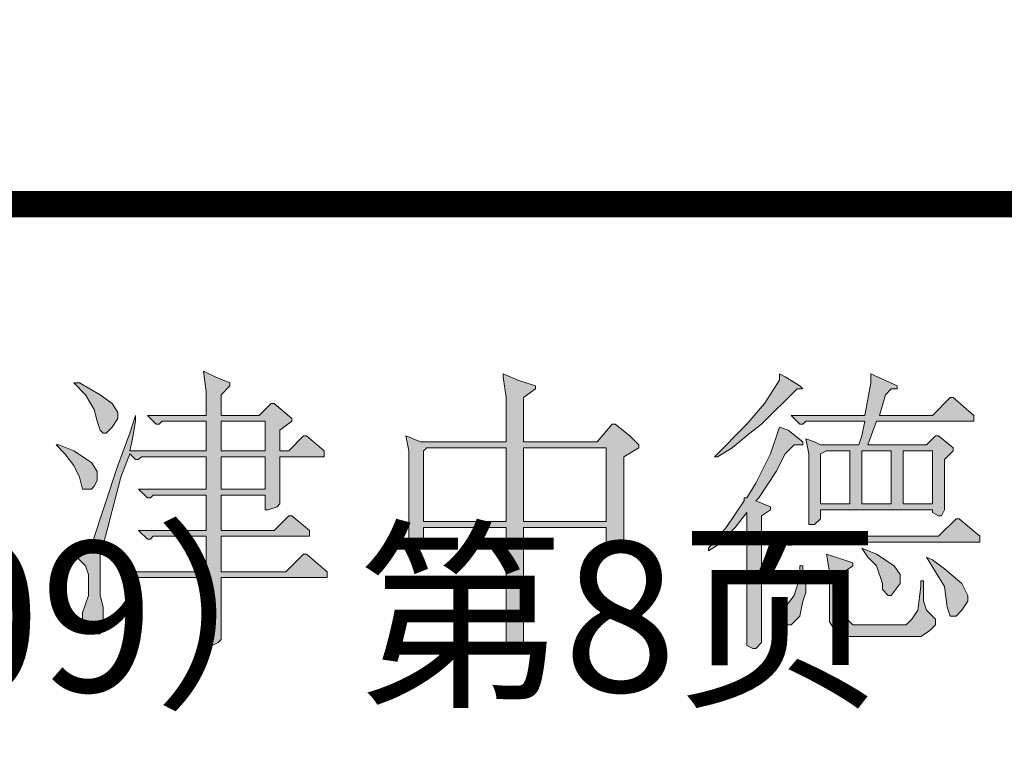
# Model space of a CAD drawing. Extents: x 937666 to 1175267, y -1371038 to -1320638.
# Drawn here: x 1148301 to 1148826, y -1370130 to -1369740 of the extents above; entities that cross this region are included whole.
import ezdxf

# ---------------------------------------------------------------- set-up
doc = ezdxf.new("R2010")
doc.units = 0
doc.header["$LTSCALE"] = 1000
doc.header["$MEASUREMENT"] = 0
doc.layers.add('A0', color=7, linetype='Continuous')
doc.layers.add('ROAD', color=7, linetype='Continuous')
doc.layers.add('文字', color=1, linetype='Continuous', lineweight=20)
doc.styles.add('长方宋子体1比20', font='gbenor.shx', dxfattribs={"height": 80, "bigfont": 'gbcbig.shx'})

# ---------------------------------------------------------------- blocks, each defined once
blk = doc.blocks.new('gdgfdgdf')
at = {"layer": 'A0'}
h = blk.add_hatch(color=256, dxfattribs=at)
h.paths.add_polyline_path([(350578.5, -106423.6), (350586.6, -106454.9), (350594.6, -106478.5), (350602.2, -106486.6), (350610.2, -106486.6), (350625.8, -106470.5), (350641.4, -106447.3), (350641.4, -106431.2), (350625.8, -106407.5), (350594.6, -106384.4), (350539.2, -106352.6), (350523.6, -106352.6), (350555.3, -106384.4)], flags=17)
h.paths.add_polyline_path([(350570.9, -106565.2), (350523.6, -106533.4), (350484.3, -106517.8), (350476.8, -106517.8), (350499.9, -106541.5), (350523.6, -106572.7), (350539.2, -106604.4), (350547.3, -106635.7), (350570.9, -106635.7), (350578.5, -106628.1), (350586.6, -106612.5), (350586.6, -106588.8)])
h.paths.add_polyline_path([(350562.9, -106863.8), (350562.9, -106919.2), (350547.3, -106966), (350547.3, -106982.1), (350562.9, -107013.3), (350586.6, -107021.4), (350594.6, -107021.4), (350602.2, -107005.3), (350602.2, -106950.4), (350594.6, -106919.2), (350594.6, -106800.8), (350602.2, -106785.2), (350649.5, -106604.4), (350673.2, -106541.5), (350688.8, -106557.1), (350696.3, -106557.1), (350704.4, -106549.5), (350822.2, -106549.5), (350877.1, -106549.5), (350877.1, -106635.7), (350759.3, -106635.7), (350696.3, -106635.7), (350720, -106659.3), (350728.1, -106659.3), (350735.6, -106651.8), (350853.5, -106651.8), (350877.1, -106651.8), (350877.1, -106745.9), (350759.3, -106745.9), (350696.3, -106745.9), (350720, -106769.6), (350728.1, -106769.6), (350735.6, -106761.5), (350853.5, -106761.5), (350877.1, -106761.5), (350877.1, -106856.2), (350759.3, -106856.2), (350649.5, -106856.2), (350673.2, -106879.9), (350680.7, -106879.9), (350688.8, -106871.8), (350806.6, -106871.8), (350877.1, -106871.8), (350877.1, -106989.7), (350877.1, -107052.6), (350892.7, -107052.6), (350908.8, -107044.6), (350916.4, -107037), (350916.4, -106919.2), (350916.4, -106871.8), (351199.4, -106871.8), (351199.4, -106856.2), (351144.5, -106808.9), (351136.5, -106808.9), (351089.6, -106856.2), (350971.3, -106856.2), (350916.4, -106856.2), (350916.4, -106761.5), (351034.2, -106761.5), (351152.1, -106761.5), (351152.1, -106745.9), (351105.2, -106706.7), (351097.2, -106706.7), (351057.9, -106745.9), (350940.1, -106745.9), (350916.4, -106745.9), (350916.4, -106651.8), (351034.2, -106651.8), (351034.2, -106691), (351042.3, -106691), (351066, -106683), (351073.5, -106674.9), (351073.5, -106557.1), (351073.5, -106549.5), (351191.4, -106549.5), (351191.4, -106533.4), (351144.5, -106494.1), (351136.5, -106494.1), (351097.2, -106533.4), (351073.5, -106533.4), (351073.5, -106478.5), (351105.2, -106454.9), (351105.2, -106447.3), (351057.9, -106407.5), (351049.8, -106407.5), (351018.6, -106439.3), (350916.4, -106439.3), (350916.4, -106384.4), (350940.1, -106360.7), (350940.1, -106352.6), (350900.8, -106337), (350869.6, -106321.4), (350877.1, -106376.3), (350877.1, -106439.3), (350759.3, -106439.3), (350720, -106439.3), (350743.7, -106462.9), (350751.7, -106462.9), (350759.3, -106454.9), (350877.1, -106454.9), (350877.1, -106533.4), (350759.3, -106533.4), (350673.2, -106533.4), (350680.7, -106502.2), (350688.8, -106454.9), (350688.8, -106439.3), (350673.2, -106486.6), (350641.4, -106572.7), (350570.9, -106785.2), (350547.3, -106808.9), (350499.9, -106808.9), (350499.9, -106816.9), (350531.7, -106816.9), (350555.3, -106840.1)])
h.paths.add_polyline_path([(350916.4, -106635.7), (350916.4, -106549.5), (351034.2, -106549.5), (351034.2, -106635.7)], flags=16)
h.paths.add_polyline_path([(350916.4, -106533.4), (350916.4, -106454.9), (351034.2, -106454.9), (351034.2, -106533.4)], flags=16)
h = blk.add_hatch(color=256, dxfattribs=at)
h.paths.add_polyline_path([(351676.6, -106509.8), (351558.8, -106509.8), (351448.5, -106509.8), (351409.2, -106494.1), (351417.2, -106533.4), (351417.2, -106800.8), (351432.9, -106800.8), (351448.5, -106793.3), (351456.5, -106785.2), (351456.5, -106737.9), (351574.4, -106737.9), (351676.6, -106737.9), (351676.6, -107060.7), (351684.1, -107060.7), (351707.8, -107052.6), (351723.4, -107044.6), (351723.4, -106737.9), (351841.3, -106737.9), (351943.5, -106737.9), (351943.5, -106785.2), (351990.8, -106785.2), (351990.8, -106667.4), (351990.8, -106549.5), (352030.1, -106525.9), (352030.1, -106517.8), (352006.4, -106494.1), (351967.2, -106462.9), (351959.1, -106462.9), (351919.8, -106509.8), (351802, -106509.8), (351723.4, -106509.8), (351723.4, -106391.9), (351755.2, -106368.3), (351755.2, -106360.7), (351707.8, -106345.1), (351668.5, -106329), (351668.5, -106337), (351676.6, -106391.9)])
h.paths.add_polyline_path([(351676.6, -106525.9), (351676.6, -106643.7), (351676.6, -106722.3), (351558.8, -106722.3), (351456.5, -106722.3), (351456.5, -106604.4), (351456.5, -106525.9), (351582.4, -106525.9)], flags=16)
h.paths.add_polyline_path([(351723.4, -106525.9), (351841.3, -106525.9), (351943.5, -106525.9), (351943.5, -106643.7), (351943.5, -106722.3), (351825.7, -106722.3), (351723.4, -106722.3), (351723.4, -106604.4)], flags=16)
h = blk.add_hatch(color=256, dxfattribs=at)
h.paths.add_polyline_path([(352813.5, -106691), (352813.5, -106698.6), (352829.1, -106706.7), (352837.1, -106706.7), (352845.2, -106691), (352845.2, -106572.7), (352845.2, -106557.1), (352868.4, -106533.4), (352868.4, -106525.9), (352829.1, -106494.1), (352821.5, -106494.1), (352797.9, -106517.8), (352680, -106517.8), (352640.7, -106517.8), (352664.4, -106454.9), (352923.7, -106454.9), (352923.7, -106439.3), (352868.4, -106391.9), (352860.8, -106391.9), (352813.5, -106439.3), (352695.6, -106439.3), (352672, -106439.3), (352688.1, -106384.4), (352703.7, -106368.3), (352719.3, -106368.3), (352719.3, -106360.7), (352648.8, -106329), (352648.8, -106352.6), (352632.7, -106439.3), (352514.8, -106439.3), (352436.3, -106439.3), (352459.9, -106462.9), (352468, -106462.9), (352475.6, -106454.9), (352593.4, -106454.9), (352632.7, -106454.9), (352625.1, -106494.1), (352617.1, -106517.8), (352514.8, -106517.8), (352499.2, -106509.8), (352475.6, -106502.2), (352483.6, -106541.5), (352483.6, -106659.3), (352483.6, -106730.3), (352499.2, -106730.3), (352514.8, -106714.7), (352514.8, -106691)])
h.paths.add_polyline_path([(352625.1, -106557.1), (352625.1, -106533.4), (352703.7, -106533.4), (352703.7, -106651.8), (352703.7, -106674.9), (352625.1, -106674.9)], flags=16)
h.paths.add_polyline_path([(352593.4, -106651.8), (352593.4, -106674.9), (352514.8, -106674.9), (352514.8, -106557.1), (352514.8, -106541.5), (352531, -106533.4), (352593.4, -106533.4)], flags=16)
h.paths.add_polyline_path([(352734.9, -106557.1), (352734.9, -106533.4), (352813.5, -106533.4), (352813.5, -106651.8), (352813.5, -106674.9), (352734.9, -106674.9)], flags=16)
h.paths.add_polyline_path([(352939.4, -106777.2), (352939.4, -106761.5), (352884.5, -106714.7), (352876.4, -106714.7), (352829.1, -106761.5), (352405.1, -106761.5), (352428.7, -106785.2), (352436.3, -106785.2), (352444.3, -106777.2)])
h.paths.add_polyline_path([(352577.8, -106856.2), (352601.5, -106840.1), (352601.5, -106832.6), (352531, -106808.9), (352538.5, -106856.2), (352538.5, -106974.1), (352538.5, -106989.7), (352554.1, -107013.3), (352577.8, -107028.9), (352695.6, -107028.9), (352782.2, -107028.9), (352805.9, -107013.3), (352821.5, -106997.7), (352821.5, -106982.1), (352797.9, -106958.4), (352789.8, -106934.8), (352789.8, -106879.9), (352782.2, -106879.9), (352782.2, -106895.5), (352774.2, -106958.4), (352758.6, -106982.1), (352743, -106997.7), (352625.1, -106997.7), (352601.5, -106997.7), (352577.8, -106974.1)])
h.paths.add_polyline_path([(352711.2, -106840.1), (352664.4, -106808.9), (352625.1, -106793.3), (352640.7, -106816.9), (352664.4, -106840.1), (352680, -106887.4), (352680, -106903.1), (352695.6, -106919.2), (352703.7, -106919.2), (352727.4, -106887.4), (352727.4, -106863.8)])
h.paths.add_polyline_path([(352852.7, -106950.4), (352860.8, -106974.1), (352876.4, -106974.1), (352892, -106958.4), (352907.6, -106934.8), (352907.6, -106919.2), (352892, -106887.4), (352845.2, -106848.2), (352813.5, -106824.5), (352797.9, -106816.9), (352845.2, -106895.5)])
h.paths.add_polyline_path([(352420.7, -106950.4), (352397, -106974.1), (352397, -106989.7), (352405.1, -106997.7), (352436.3, -106997.7), (352459.9, -106974.1), (352468, -106934.8), (352475.6, -106911.1), (352475.6, -106887.4), (352468, -106856.2), (352468, -106840.1), (352459.9, -106840.1), (352459.9, -106871.8), (352444.3, -106919.2)])
h.paths.add_polyline_path([(352318.4, -107052.6), (352334.6, -107060.7), (352342.1, -107060.7), (352357.7, -107044.6), (352357.7, -106706.7), (352381.4, -106691), (352381.4, -106683), (352342.1, -106667.4), (352350.2, -106659.3), (352397, -106588.8), (352420.7, -106541.5), (352444.3, -106517.8), (352468, -106517.8), (352468, -106509.8), (352428.7, -106478.5), (352405.1, -106470.5), (352381.4, -106541.5), (352342.1, -106620), (352318.4, -106659.3), (352310.9, -106659.3), (352310.9, -106667.4), (352263.6, -106737.9), (352216.2, -106793.3), (352216.2, -106800.8), (352239.9, -106785.2), (352287.2, -106737.9), (352318.4, -106698.6), (352318.4, -106706.7)])
h.paths.add_polyline_path([(352452.4, -106368.3), (352468, -106368.3), (352459.9, -106360.7), (352420.7, -106337), (352405.1, -106329), (352405.1, -106345.1), (352365.8, -106407.5), (352318.4, -106462.9), (352232.3, -106549.5), (352239.9, -106549.5), (352279.2, -106525.9), (352326.5, -106486.6), (352357.7, -106462.9)])
at = {"linetype": 'Continuous', "const_width": 70}
blk.add_lwpolyline([(347410, -110876.5), (365410, -110876.5), (365410, -105876.5), (347410, -105876.5)], close=True, dxfattribs=at)
at = {"layer": 'A0', "color": 7, "lineweight": 0}
for points in [[(350673.2, -106486.6), (350641.4, -106572.7), (350570.9, -106785.2), (350547.3, -106808.9), (350499.9, -106808.9), (350499.9, -106816.9), (350531.7, -106816.9), (350555.3, -106840.1), (350562.9, -106863.8), (350562.9, -106919.2), (350547.3, -106966), (350547.3, -106982.1), (350562.9, -107013.3), (350586.6, -107021.4), (350594.6, -107021.4), (350602.2, -107005.3), (350602.2, -106950.4), (350594.6, -106919.2), (350594.6, -106800.8), (350602.2, -106785.2), (350649.5, -106604.4), (350673.2, -106541.5), (350688.8, -106557.1), (350696.3, -106557.1), (350704.4, -106549.5), (350822.2, -106549.5), (350877.1, -106549.5), (350877.1, -106635.7), (350759.3, -106635.7), (350696.3, -106635.7), (350720, -106659.3), (350728.1, -106659.3), (350735.6, -106651.8), (350853.5, -106651.8), (350877.1, -106651.8), (350877.1, -106745.9), (350759.3, -106745.9), (350696.3, -106745.9), (350720, -106769.6), (350728.1, -106769.6), (350735.6, -106761.5), (350853.5, -106761.5), (350877.1, -106761.5), (350877.1, -106856.2), (350759.3, -106856.2), (350649.5, -106856.2), (350673.2, -106879.9), (350680.7, -106879.9), (350688.8, -106871.8), (350806.6, -106871.8), (350877.1, -106871.8), (350877.1, -106989.7), (350877.1, -107052.6), (350892.7, -107052.6), (350908.8, -107044.6), (350916.4, -107037), (350916.4, -106919.2), (350916.4, -106871.8), (351199.4, -106871.8), (351199.4, -106856.2), (351144.5, -106808.9), (351136.5, -106808.9), (351089.6, -106856.2), (350971.3, -106856.2), (350916.4, -106856.2), (350916.4, -106761.5), (351034.2, -106761.5), (351152.1, -106761.5), (351152.1, -106745.9), (351105.2, -106706.7), (351097.2, -106706.7), (351057.9, -106745.9), (350940.1, -106745.9), (350916.4, -106745.9), (350916.4, -106651.8), (351034.2, -106651.8), (351034.2, -106691), (351042.3, -106691), (351066, -106683), (351073.5, -106674.9), (351073.5, -106557.1), (351073.5, -106549.5), (351191.4, -106549.5), (351191.4, -106533.4), (351144.5, -106494.1), (351136.5, -106494.1), (351097.2, -106533.4), (351073.5, -106533.4), (351073.5, -106478.5), (351105.2, -106454.9), (351105.2, -106447.3), (351057.9, -106407.5), (351049.8, -106407.5), (351018.6, -106439.3), (350916.4, -106439.3), (350916.4, -106384.4), (350940.1, -106360.7), (350940.1, -106352.6), (350900.8, -106337), (350869.6, -106321.4), (350877.1, -106376.3), (350877.1, -106439.3), (350759.3, -106439.3), (350720, -106439.3), (350743.7, -106462.9), (350751.7, -106462.9), (350759.3, -106454.9), (350877.1, -106454.9), (350877.1, -106533.4), (350759.3, -106533.4), (350673.2, -106533.4), (350680.7, -106502.2), (350688.8, -106454.9), (350688.8, -106439.3), (350673.2, -106486.6)], [(351684.1, -107060.7), (351707.8, -107052.6), (351723.4, -107044.6), (351723.4, -106737.9), (351841.3, -106737.9), (351943.5, -106737.9), (351943.5, -106785.2), (351990.8, -106785.2), (351990.8, -106667.4), (351990.8, -106549.5), (352030.1, -106525.9), (352030.1, -106517.8), (352006.4, -106494.1), (351967.2, -106462.9), (351959.1, -106462.9), (351919.8, -106509.8), (351802, -106509.8), (351723.4, -106509.8), (351723.4, -106391.9), (351755.2, -106368.3), (351755.2, -106360.7), (351707.8, -106345.1), (351668.5, -106329), (351668.5, -106337), (351676.6, -106391.9), (351676.6, -106509.8), (351558.8, -106509.8), (351448.5, -106509.8), (351409.2, -106494.1), (351417.2, -106533.4), (351417.2, -106800.8), (351432.9, -106800.8), (351448.5, -106793.3), (351456.5, -106785.2), (351456.5, -106737.9), (351574.4, -106737.9), (351676.6, -106737.9), (351676.6, -107060.7), (351684.1, -107060.7)], [(352279.2, -106525.9), (352326.5, -106486.6), (352357.7, -106462.9), (352452.4, -106368.3), (352468, -106368.3), (352459.9, -106360.7), (352420.7, -106337), (352405.1, -106329), (352405.1, -106345.1), (352365.8, -106407.5), (352318.4, -106462.9), (352232.3, -106549.5), (352239.9, -106549.5), (352279.2, -106525.9)], [(352923.7, -106439.3), (352868.4, -106391.9), (352860.8, -106391.9), (352813.5, -106439.3), (352695.6, -106439.3), (352672, -106439.3), (352688.1, -106384.4), (352703.7, -106368.3), (352719.3, -106368.3), (352719.3, -106360.7), (352648.8, -106329), (352648.8, -106352.6), (352632.7, -106439.3), (352514.8, -106439.3), (352436.3, -106439.3), (352459.9, -106462.9), (352468, -106462.9), (352475.6, -106454.9), (352593.4, -106454.9), (352632.7, -106454.9), (352625.1, -106494.1), (352617.1, -106517.8), (352514.8, -106517.8), (352499.2, -106509.8), (352475.6, -106502.2), (352483.6, -106541.5), (352483.6, -106659.3), (352483.6, -106730.3), (352499.2, -106730.3), (352514.8, -106714.7), (352514.8, -106691), (352813.5, -106691), (352813.5, -106698.6), (352829.1, -106706.7), (352837.1, -106706.7), (352845.2, -106691), (352845.2, -106572.7), (352845.2, -106557.1), (352868.4, -106533.4), (352868.4, -106525.9), (352829.1, -106494.1), (352821.5, -106494.1), (352797.9, -106517.8), (352680, -106517.8), (352640.7, -106517.8), (352664.4, -106454.9), (352923.7, -106454.9), (352923.7, -106439.3)], [(350641.4, -106431.2), (350625.8, -106407.5), (350594.6, -106384.4), (350539.2, -106352.6), (350523.6, -106352.6), (350555.3, -106384.4), (350578.5, -106423.6), (350586.6, -106454.9), (350594.6, -106478.5), (350602.2, -106486.6), (350610.2, -106486.6), (350625.8, -106470.5), (350641.4, -106447.3), (350641.4, -106431.2)], [(350916.4, -106533.4), (350916.4, -106454.9), (351034.2, -106454.9), (351034.2, -106533.4), (350916.4, -106533.4)], [(352397, -106588.8), (352420.7, -106541.5), (352444.3, -106517.8), (352468, -106517.8), (352468, -106509.8), (352428.7, -106478.5), (352405.1, -106470.5), (352381.4, -106541.5), (352342.1, -106620), (352318.4, -106659.3), (352310.9, -106659.3), (352310.9, -106667.4), (352263.6, -106737.9), (352216.2, -106793.3), (352216.2, -106800.8), (352239.9, -106785.2), (352287.2, -106737.9), (352318.4, -106698.6), (352318.4, -106706.7), (352318.4, -107052.6), (352334.6, -107060.7), (352342.1, -107060.7), (352357.7, -107044.6), (352357.7, -106706.7), (352381.4, -106691), (352381.4, -106683), (352342.1, -106667.4), (352350.2, -106659.3), (352397, -106588.8)], [(350570.9, -106565.2), (350523.6, -106533.4), (350484.3, -106517.8), (350476.8, -106517.8), (350499.9, -106541.5), (350523.6, -106572.7), (350539.2, -106604.4), (350547.3, -106635.7), (350570.9, -106635.7), (350578.5, -106628.1), (350586.6, -106612.5), (350586.6, -106588.8), (350570.9, -106565.2)], [(351464.6, -106525.9), (351582.4, -106525.9), (351676.6, -106525.9), (351676.6, -106643.7), (351676.6, -106722.3), (351558.8, -106722.3), (351456.5, -106722.3), (351456.5, -106604.4), (351456.5, -106533.4), (351464.6, -106525.9)], [(351943.5, -106722.3), (351825.7, -106722.3), (351723.4, -106722.3), (351723.4, -106604.4), (351723.4, -106525.9), (351841.3, -106525.9), (351943.5, -106525.9), (351943.5, -106643.7), (351943.5, -106722.3)], [(352593.4, -106674.9), (352514.8, -106674.9), (352514.8, -106557.1), (352514.8, -106541.5), (352531, -106533.4), (352593.4, -106533.4), (352593.4, -106651.8), (352593.4, -106674.9)], [(352703.7, -106533.4), (352703.7, -106651.8), (352703.7, -106674.9), (352625.1, -106674.9), (352625.1, -106557.1), (352625.1, -106533.4), (352703.7, -106533.4)], [(352734.9, -106674.9), (352734.9, -106557.1), (352734.9, -106533.4), (352813.5, -106533.4), (352813.5, -106651.8), (352813.5, -106674.9), (352734.9, -106674.9)], [(350916.4, -106635.7), (350916.4, -106549.5), (351034.2, -106549.5), (351034.2, -106635.7), (350916.4, -106635.7)], [(352939.4, -106777.2), (352939.4, -106761.5), (352884.5, -106714.7), (352876.4, -106714.7), (352829.1, -106761.5), (352405.1, -106761.5), (352428.7, -106785.2), (352436.3, -106785.2), (352444.3, -106777.2), (352939.4, -106777.2)], [(352727.4, -106863.8), (352711.2, -106840.1), (352664.4, -106808.9), (352625.1, -106793.3), (352640.7, -106816.9), (352664.4, -106840.1), (352680, -106887.4), (352680, -106903.1), (352695.6, -106919.2), (352703.7, -106919.2), (352727.4, -106887.4), (352727.4, -106863.8)], [(352789.8, -106934.8), (352789.8, -106879.9), (352782.2, -106879.9), (352782.2, -106895.5), (352774.2, -106958.4), (352758.6, -106982.1), (352743, -106997.7), (352625.1, -106997.7), (352601.5, -106997.7), (352577.8, -106974.1), (352577.8, -106856.2), (352601.5, -106840.1), (352601.5, -106832.6), (352531, -106808.9), (352538.5, -106856.2), (352538.5, -106974.1), (352538.5, -106989.7), (352554.1, -107013.3), (352577.8, -107028.9), (352695.6, -107028.9), (352782.2, -107028.9), (352805.9, -107013.3), (352821.5, -106997.7), (352821.5, -106982.1), (352797.9, -106958.4), (352789.8, -106934.8)], [(352845.2, -106848.2), (352813.5, -106824.5), (352797.9, -106816.9), (352845.2, -106895.5), (352852.7, -106950.4), (352860.8, -106974.1), (352876.4, -106974.1), (352892, -106958.4), (352907.6, -106934.8), (352907.6, -106919.2), (352892, -106887.4), (352845.2, -106848.2)], [(352468, -106934.8), (352475.6, -106911.1), (352475.6, -106887.4), (352468, -106856.2), (352468, -106840.1), (352459.9, -106840.1), (352459.9, -106871.8), (352444.3, -106919.2), (352420.7, -106950.4), (352397, -106974.1), (352397, -106989.7), (352405.1, -106997.7), (352436.3, -106997.7), (352459.9, -106974.1), (352468, -106934.8)]]:
    blk.add_lwpolyline(points, close=True, dxfattribs=at)
at = {"layer": 'ROAD', "linetype": 'Continuous'}
blk.add_line((347410, -105876.5), (365342.9, -105876.5), dxfattribs=at)

msp = doc.modelspace()

# ---------------------------------------------------------------- block references
at = {"color": 1, "xscale": 0.1999999999534339, "yscale": 0.1999999999534339, "zscale": 0.1999999999534339}
msp.add_blockref('gdgfdgdf', (1078224.67, -1348663.02), dxfattribs=at)

# ---------------------------------------------------------------- texts
at = {"layer": '文字', "linetype": 'Continuous', "insert": (1140408.72, -1369751.52), "char_height": 80, "width": 3586.6503, "attachment_point": 1, "style": '长方宋子体1比20'}
msp.add_mtext('说明: \\P1、本图尺寸除标高以米计外，其余尺寸均以毫米计。\\P2、图中出油、卸油、通气、油气回收管道的安装方位及数量可根据实地情况调节。管道穿人孔井壁加装套管，套管做法见图集《管道穿墙、屋面防水套管》（01R409）第8页 柔性防水装置安装图。\\P3、加装套管时，请与土建接洽。', dxfattribs=at)

doc.saveas('drawing.dxf')
